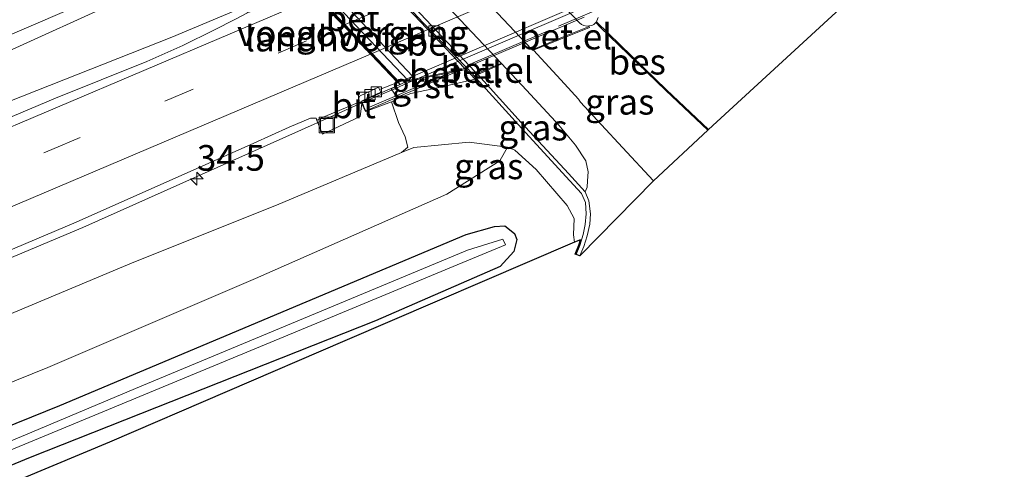
# Model space of a CAD drawing. Units: metres. Extents: x 260068 to 268302, y 527356 to 528932.
# Drawn here: x 260897 to 260993, y 528325 to 528369 of the extents above; entities that cross this region are included whole.
import ezdxf
from ezdxf.enums import TextEntityAlignment as Align

# ---------------------------------------------------------------- set-up
doc = ezdxf.new("R2010")
doc.units = ezdxf.units.M
doc.linetypes.add('IE-TERREINAFSCHEIDING', pattern=[10, 8, -2])
doc.linetypes.add('VW-3-9_STREEP', pattern=[12, 3, -9])
doc.layers.get('0').update_dxf_attribs({"lineweight": 25})
for name, color, linetype, lineweight in [('B-ME-AM-KILOMETR-S-B1', 7, 'Continuous', 18), ('B-ME-BV-GELEIDECONSTRUCTIE-GELEIDERAIL-L-B1', 213, 'BV-GELEIDERAIL', 18), ('B-ME-BV-GELEIDECONSTRUCTIE-GELEIDERAIL-L-B2', 213, 'BV-GELEIDERAIL', 18), ('B-ME-GR-BOMENSTRUIKEN-GV-B6', 93, 'Continuous', 18), ('B-ME-GW-KRUINLIJN-L-B1', 93, 'Continuous', 18), ('B-ME-GW-TEENLIJN-L-B1', 93, 'Continuous', 18), ('B-ME-IE-GRASLAND-GV-B6', 93, 'Continuous', 18), ('B-ME-IE-INRICHTINGSELEMENT-S-B1', 253, 'Continuous', 18), ('B-ME-IE-TERREINAFSCHEIDING-RASTERHEKWERK-L-B2', 8, 'IE-TERREINAFSCHEIDING', 18), ('B-ME-KW-LANDHOOFD-GV-B6', 173, 'Continuous', 18), ('B-ME-KW-PIJLER-GV-B6', 173, 'Continuous', 18), ('B-ME-KW-VIADUCT-GV-B7', 173, 'Continuous', 18), ('B-ME-KW-VOEGOVERGANG-L-B2', 8, 'Continuous', 18), ('B-ME-OB-WATERLIJN-L-B1', 133, 'OB-WATERLIJN', 18), ('B-ME-OG-WATER-GV-B6', 153, 'Continuous', 18), ('B-ME-VH-VERH_SOORT-BETON-OVERIG-GV-B6', 8, 'IE-TERREINAFSCHEIDING-NATUURLIJK-HOUTWAL', 18), ('B-ME-VH-VERH_SOORT-BITUMEN-GV-B6', 8, 'IE-TERREINAFSCHEIDING-NATUURLIJK-HOUTWAL', 18), ('B-ME-VH-VERH_SOORT-BITUMEN-GV-B7', 8, 'Continuous', 18), ('B-ME-VH-VERH_SOORT-GV-B6', 8, 'Continuous', 18), ('B-ME-VH-VERH_SOORT-KLINKERS-GV-B6', 8, 'IE-TERREINAFSCHEIDING-NATUURLIJK-HOUTWAL', 18), ('B-ME-VH-VERH_SOORT-TEGELS-GV-B6', 8, 'Continuous', 18), ('B-ME-VV-KOLK-S-B1', 8, 'Continuous', 18), ('B-ME-VW-MARKERING-39STREEP-015-L-B1', 255, 'VW-3-9_STREEP', 18), ('B-ME-VW-MARKERING-39STREEP-015-L-B2', 255, 'VW-3-9_STREEP', 18), ('B-ME-VW-MARKERING-STREEP-015-L-B1', 7, 'Continuous', 18), ('B-ME-VW-MARKERING-STREEP-015-L-B2', 7, 'Continuous', 18)]:
    doc.layers.add(name, color=color, linetype=linetype, lineweight=lineweight)
for name, color, linetype in [('B-ME-GW-INSTEEKWATERGANG-L-B1', 10, 'Continuous'), ('B-ME-KG-KADASTRAAL-OPNAMEDTMGRENS-L-B1', 10, 'Continuous'), ('B-ME-OB-BESCHOEIING-GV-B6', 10, 'Continuous')]:
    doc.layers.add(name, color=color, linetype=linetype)
doc.styles.add('NLCS-ISO', font='NLCS-ISO.TTF')
doc.linetypes.add('BV-GELEIDERAIL', pattern='A,10,-3,[108,NLCS.SHX,S=1,R=0,X=0,Y=0],-3', length=16)
doc.linetypes.add('IE-TERREINAFSCHEIDING-NATUURLIJK-HOUTWAL', pattern='A,7,-1.5,[67,NLCS.SHX,S=0.75,R=45,X=0,Y=0],-1.5,7,-1.5,[70,NLCS.SHX,S=0.75,R=0,X=0,Y=0],-1.5', length=20)
doc.linetypes.add('OB-WATERLIJN', pattern='A,10,[32,NLCS.SHX,S=2,R=0,X=0,Y=0],-12', length=22)

# ---------------------------------------------------------------- blocks, each defined once
blk = doc.blocks.new('hecto')
for p, q in [((0, 0.625), (-0.625, 0)), ((0, -0.625), (0, 0.625)), ((-0.625, 0), (0.625, 0)), ((0.625, 0), (0, -0.625))]:
    blk.add_line(p, q)
blk = doc.blocks.new('kolk')
blk.add_lwpolyline([(-0.5, -0.5), (0.5, -0.5), (0.5, 0.5), (-0.5, 0.5)], close=True)
blk = doc.blocks.new('put')
for p, q in [((0.75, 0.75), (-0.75, 0.75)), ((-0.75, 0.75), (-0.75, -0.75)), ((0.75, -0.75), (0.75, 0.75)), ((-0.75, -0.75), (0.75, -0.75))]:
    blk.add_line(p, q)
blk.add_lwpolyline([(-0.625, 0.625), (0.625, 0.625), (0.625, -0.625), (-0.625, -0.625)], close=True)

msp = doc.modelspace()

# ---------------------------------------------------------------- linework, layer by layer
at = {"layer": 'B-ME-BV-GELEIDECONSTRUCTIE-GELEIDERAIL-L-B1'}
for p, q in [((260920.81, 528371.108, 25.092), (260911.492, 528367.196, 25.051)), ((260921.1, 528356.794, 24.835), (260929.987, 528360.768, 24.835)), ((260917.462, 528355.17, 24.829), (260921.1, 528356.794, 24.835))]:
    msp.add_line(p, q, dxfattribs=at)
for points in [[(260909.823, 528372.311, 25.199), (260891.602, 528364.033, 25.128), (260874.598, 528356.331, 25.034), (260857.593, 528348.623, 24.888), (260840.543, 528340.877, 24.709), (260818.811, 528330.657, 24.494)], [(260911.492, 528367.196, 25.051), (260891.656, 528359.363, 24.976), (260869.335, 528350.508, 24.841), (260852.039, 528343.645, 24.705), (260834.73, 528336.768, 24.6), (260821.121, 528331.37, 24.503)], [(260858.62, 528329.31, 23.605), (260873.492, 528335.995, 24.153), (260884.389, 528340.898, 24.622), (260902.825, 528348.628, 24.735), (260917.462, 528355.17, 24.829)]]:
    msp.add_polyline3d(points, dxfattribs=at)
at = {"layer": 'B-ME-BV-GELEIDECONSTRUCTIE-GELEIDERAIL-L-B2'}
for p, q in [((260930.866, 528361.161, 24.875), (260933.317, 528362.195, 24.887)), ((260933.317, 528362.195, 24.887), (260934.536, 528362.731, 24.888)), ((260930.127, 528360.831, 24.875), (260930.866, 528361.161, 24.875))]:
    msp.add_line(p, q, dxfattribs=at)
msp.add_polyline3d([(260934.536, 528362.731, 24.888), (260951.683, 528370.087, 24.924), (260968.817, 528377.441, 24.94), (260988.394, 528385.882, 24.95), (260988.409, 528385.889, 24.939)], dxfattribs=at)
at = {"layer": 'B-ME-GR-BOMENSTRUIKEN-GV-B6'}
msp.add_polyline3d([(260791.611, 528296.079, 22.723), (260809.683, 528303.682, 22.949), (260828.791, 528311.724, 23.083), (260846.038, 528319.053, 23.218), (260863.929, 528326.343, 23.301), (260879.759, 528333.363, 23.433), (260895.478, 528340.101, 23.486), (260907.803, 528345.258, 23.623), (260921.705, 528350.817, 23.768), (260933.903, 528355.943, 23.719), (260935.0964, 528356.4385, 23.598), (260940.5067, 528356.94, 21.5155), (260944.233, 528356.463, 20.402), (260943.498, 528355.144, 20.672), (260938.336, 528351.884, 20.78), (260919.669, 528343.65, 21.041), (260899.417, 528335, 20.934), (260875.404, 528325.325, 20.913), (260852.025, 528315.535, 20.635), (260827.856, 528305.701, 20.672), (260804.574, 528295.824, 20.532)], dxfattribs=at)
at = {"layer": 'B-ME-GW-INSTEEKWATERGANG-L-B1'}
msp.add_polyline3d([(260806.304, 528292.801, 19.906), (260829.349, 528302.183, 20.107), (260853.327, 528312.029, 20.051), (260876.685, 528321.646, 20.129), (260900.585, 528331.3, 20.003), (260940.215, 528347.96, 20.381), (260942.981, 528348.731, 20.076), (260943.988, 528348.8, 20.103), (260944.94, 528348.054, 19.922), (260945.165, 528347.467, 19.907), (260944.867, 528346.297, 20.074), (260943.5216, 528344.8416, 20.197), (260931.3566, 528339.5525, 20.391), (260897.6831, 528326.2173, 19.9801), (260889.7991, 528322.9642, 19.8786), (260851.4602, 528307.1612, 19.9905), (260828.3477, 528297.6328, 19.7948), (260805.1602, 528288.281, 19.7572)], dxfattribs=at)
at = {"layer": 'B-ME-GW-KRUINLIJN-L-B1'}
for points in [[(260932.92, 528360.885, 23.697), (260933.618, 528358.879, 23.884), (260934.254, 528357.461, 23.768), (260934.512, 528356.463, 23.711), (260933.903, 528355.943, 23.719), (260921.705, 528350.817, 23.768), (260907.803, 528345.258, 23.623), (260895.478, 528340.101, 23.486), (260879.759, 528333.363, 23.433), (260863.929, 528326.343, 23.301), (260846.038, 528319.053, 23.218), (260828.791, 528311.724, 23.083), (260809.683, 528303.682, 22.949), (260791.611, 528296.079, 22.723), (260773.24, 528287.929, 22.44), (260755.755, 528280.985, 22.26), (260737.777, 528273.081, 21.999), (260718.995, 528265.535, 21.845), (260701.074, 528258.076, 21.607), (260683.392, 528250.821, 21.408), (260665.109, 528242.961, 21.124), (260646.151, 528235.805, 20.853), (260643.646, 528234.737, 20.819)], [(260950.7708, 528347.1926, 19.6416), (260950.6725, 528347.9139, 19.8512), (260950.7621, 528349.5006, 19.8994), (260950.061, 528350.795, 19.969), (260947.037, 528354.284, 19.875), (260944.964, 528356.16, 20.207), (260944.233, 528356.463, 20.402)]]:
    msp.add_polyline3d(points, dxfattribs=at)
at = {"layer": 'B-ME-GW-TEENLIJN-L-B1'}
msp.add_polyline3d([(260944.233, 528356.463, 20.402), (260943.498, 528355.144, 20.672), (260938.336, 528351.884, 20.78), (260919.669, 528343.65, 21.041), (260899.417, 528335, 20.934), (260875.404, 528325.325, 20.913), (260852.025, 528315.535, 20.635), (260827.856, 528305.701, 20.672), (260804.574, 528295.824, 20.532), (260761.3873, 528278.7755, 20.297), (260736.526, 528268.779, 20.23), (260714.741, 528260.139, 20.139), (260690.863, 528250.492, 19.977), (260665.5612, 528239.8433, 19.709), (260645.0496, 528231.426, 19.5581)], dxfattribs=at)
at = {"layer": 'B-ME-IE-GRASLAND-GV-B6'}
for points in [[(260916.556, 528375.584, 24.476), (260917.027, 528374.501, 24.511), (260918.713, 528375.11, 24.251), (260919.368, 528375.395, 24.183), (260921.971, 528372.679, 24.156), (260920.927, 528372.2, 24.227), (260920.487, 528371.998, 24.283), (260920.684, 528371.525, 24.462), (260918.433, 528370.551, 24.468), (260918.63, 528370.111, 24.463), (260918.879, 528369.558, 24.362), (260917.702, 528368.952, 24.354), (260915.617, 528367.862, 24.344), (260912.593, 528366.364, 24.326), (260909.069, 528364.815, 24.308), (260900.1449, 528361.2427, 24.2075), (260855.619, 528342.4348, 23.9636), (260811.799, 528323.9838, 23.6057), (260768.0338, 528305.663, 23.1324)], [(260777.6579, 528316.6767, 23.5022), (260821.8746, 528335.6861, 23.9374), (260866.837, 528355.0201, 24.2465), (260907.073, 528372.313, 24.4123), (260911.0274, 528373.6614, 24.4428), (260915.3044, 528375.3075, 24.4831), (260916.556, 528375.584, 24.476)], [(260952.187, 528368.281, 18.783), (260952.476, 528368.329, 18.904), (260952.663, 528368.411, 18.806), (260952.873, 528368.609, 18.716), (260953.297, 528368.176, 18.764), (260959.697, 528361.98, 18.431), (260963.772, 528358.124, 18.271), (260958.493, 528353.174, 19.03), (260955.472, 528356.434, 19.006), (260951.365, 528360.846, 18.982), (260951.169, 528361.143, 18.977), (260949.816, 528362.651, 18.979), (260946.79, 528365.934, 18.974), (260946.682, 528365.914, 18.986), (260946.623, 528365.977, 18.986), (260946.813, 528366.032, 18.938), (260946.86, 528365.969, 18.933), (260949.25, 528366.934, 18.875), (260952.248, 528368.129, 18.744), (260952.211, 528368.222, 18.779), (260952.187, 528368.281, 18.783)], [(260943.623, 528364.646, 18.944), (260945.672, 528362.479, 18.95), (260948.934, 528358.977, 18.953), (260949.084, 528358.812, 18.927), (260950.885, 528356.668, 18.931), (260951.889, 528355.121, 18.956), (260952.121, 528354.056, 18.959), (260952.041, 528353.193, 18.956), (260952.025, 528352.562, 18.968), (260951.82, 528352.1, 18.953), (260950.19, 528353.889, 18.966), (260945.589, 528358.885, 18.849), (260941.356, 528363.563, 18.84), (260943.634, 528364.543, 18.934), (260943.595, 528364.634, 18.943), (260943.623, 528364.646, 18.944)], [(260933.554, 528361.208, 23.255), (260934.807, 528361.69, 22.567), (260937.726, 528362.33, 20.889), (260941.08, 528363.098, 18.965), (260941.183, 528363.192, 18.839), (260945.315, 528358.632, 18.864), (260949.946, 528353.592, 18.972), (260951.469, 528351.963, 18.941), (260951.846, 528351.066, 19.017), (260951.916, 528349.967, 19.082), (260951.835, 528348.939, 19.158), (260951.639, 528347.951, 19.216), (260951.287, 528346.894, 19.262), (260950.933, 528346.003, 19.296), (260950.84, 528346.04, 19.296), (260951.193, 528346.928, 19.262), (260951.3717, 528347.4506, 19.5416), (260950.7708, 528347.1926, 19.6416), (260950.6725, 528347.9139, 19.8512), (260950.7621, 528349.5006, 19.8994), (260950.061, 528350.795, 19.969), (260947.037, 528354.284, 19.875), (260944.964, 528356.16, 20.207), (260944.233, 528356.463, 20.402), (260940.5067, 528356.94, 21.5155), (260935.0964, 528356.4385, 23.598), (260933.903, 528355.943, 23.719), (260934.512, 528356.463, 23.711), (260934.254, 528357.461, 23.768), (260933.618, 528358.879, 23.884), (260932.92, 528360.885, 23.697), (260933.554, 528361.208, 23.255)], [(260925.017, 528359.283, 24.14), (260925.578, 528359.28, 24.136), (260925.653, 528359.055, 24.107), (260926.198, 528357.734, 24.112), (260929.891, 528359.471, 24.116), (260930.031, 528360.72, 24.107), (260930.387, 528359.952, 24.234), (260932.92, 528360.885, 23.697), (260933.618, 528358.879, 23.884), (260934.254, 528357.461, 23.768), (260934.512, 528356.463, 23.711), (260933.903, 528355.943, 23.719), (260921.705, 528350.817, 23.768), (260907.803, 528345.258, 23.623), (260895.478, 528340.101, 23.486), (260879.759, 528333.363, 23.433), (260863.929, 528326.343, 23.301), (260846.038, 528319.053, 23.218), (260828.791, 528311.724, 23.083), (260809.683, 528303.682, 22.949), (260791.611, 528296.079, 22.723)], [(260777.6408, 528296.7088, 22.8774), (260821.3938, 528315.0229, 23.3507), (260861.3534, 528331.8572, 23.6702), (260902.1734, 528349.1544, 23.9164), (260919.521, 528356.858, 24.09), (260922.941, 528358.411, 24.125), (260925.017, 528359.283, 24.14)], [(260852.025, 528315.535, 20.635), (260875.404, 528325.325, 20.913), (260899.417, 528335, 20.934), (260919.669, 528343.65, 21.041), (260938.336, 528351.884, 20.78), (260943.498, 528355.144, 20.672), (260944.233, 528356.463, 20.402), (260944.964, 528356.16, 20.207), (260947.037, 528354.284, 19.875), (260950.061, 528350.795, 19.969), (260950.7621, 528349.5006, 19.8994), (260950.6725, 528347.9139, 19.8512), (260950.7708, 528347.1926, 19.6416), (260928.395, 528337.5831, 21.243), (260905.4241, 528327.7173, 20.014), (260896.9287, 528324.1608, 20.038)], [(260806.304, 528292.801, 19.906), (260829.349, 528302.183, 20.107), (260853.327, 528312.029, 20.051), (260876.685, 528321.646, 20.129), (260900.585, 528331.3, 20.003), (260940.215, 528347.96, 20.381), (260942.981, 528348.731, 20.076), (260943.988, 528348.8, 20.103), (260944.94, 528348.054, 19.922), (260945.165, 528347.467, 19.907), (260944.867, 528346.297, 20.074), (260943.5216, 528344.8416, 20.197), (260931.3566, 528339.5525, 20.391), (260897.6831, 528326.2173, 19.9801), (260889.7991, 528322.9642, 19.8786)], [(260889.7991, 528322.9642, 19.8786), (260897.6831, 528326.2173, 19.9801), (260931.3566, 528339.5525, 20.391), (260943.5216, 528344.8416, 20.197), (260944.867, 528346.297, 20.074), (260945.165, 528347.467, 19.907), (260944.94, 528348.054, 19.922), (260943.988, 528348.8, 20.103), (260942.981, 528348.731, 20.076), (260940.215, 528347.96, 20.381), (260900.585, 528331.3, 20.003), (260876.685, 528321.646, 20.129)], [(260804.6553, 528289.5559, 18.9776), (260827.8022, 528298.9563, 18.9776), (260850.8762, 528308.5734, 18.9776), (260874.036, 528317.9826, 18.9776), (260897.1594, 528327.5236, 18.9776), (260927.3807, 528340.0329, 18.9776), (260938.9518, 528344.8277, 18.9776), (260944.0505, 528346.9573, 18.9776), (260943.7861, 528347.4862, 18.9776), (260940.3481, 528346.4284, 18.9776), (260908.3488, 528333.1173, 18.9776), (260885.3043, 528323.4244, 18.9776), (260865.5949, 528315.1343, 18.9776), (260838.7084, 528304.2034, 18.9776), (260815.4799, 528294.9602, 18.9776), (260792.2514, 528285.717, 18.9776)]]:
    msp.add_polyline3d(points, dxfattribs=at)
at = {"layer": 'B-ME-IE-TERREINAFSCHEIDING-RASTERHEKWERK-L-B2'}
msp.add_polyline3d([(260992.702, 528386.956, 25.411), (260985.587, 528383.9, 25.501), (260976.396, 528379.934, 25.495), (260967.391, 528376.059, 25.513), (260956.585, 528371.4, 25.496), (260948.205, 528367.803, 25.477), (260938.154, 528363.513, 25.45), (260930.393, 528360.187, 25.305)], dxfattribs=at)
at = {"layer": 'B-ME-KG-KADASTRAAL-OPNAMEDTMGRENS-L-B1'}
msp.add_polyline3d([(260977.882, 528371.119, 17.694), (260963.841, 528358.197, 17.68), (260963.772, 528358.124, 18.271), (260958.493, 528353.174, 19.03), (260951.307, 528345.867, 19.297), (260950.933, 528346.003, 19.296), (260950.84, 528346.04, 19.296), (260951.193, 528346.928, 19.262), (260951.3717, 528347.4506, 19.5416), (260950.7708, 528347.1926, 19.6416), (260928.395, 528337.5831, 21.243), (260905.4241, 528327.7173, 20.014), (260896.9287, 528324.1608, 20.038)], dxfattribs=at)
at = {"layer": 'B-ME-KW-LANDHOOFD-GV-B6'}
msp.add_polyline3d([(260922.871, 528372.115, 24.156), (260925.237, 528372.799, 22.386), (260934.56, 528362.97, 22.356), (260932.916, 528362.156, 23.285), (260933.554, 528361.208, 23.255), (260932.92, 528360.885, 23.697), (260930.387, 528359.952, 24.234), (260930.031, 528360.72, 24.107), (260929.95, 528360.913, 24.073), (260931.885, 528361.8118, 24.1945), (260931.769, 528362.078, 24.198), (260933.522, 528362.755, 24.187), (260924.523, 528372.265, 24.411), (260921.014, 528370.756, 24.395), (260920.757, 528371.321, 24.343), (260920.684, 528371.525, 24.462), (260920.487, 528371.998, 24.283), (260920.927, 528372.2, 24.227), (260921.971, 528372.679, 24.156), (260922.159, 528372.859, 24.156), (260922.871, 528372.115, 24.156)], dxfattribs=at)
at = {"layer": 'B-ME-KW-PIJLER-GV-B6'}
for points in [[(260952.187, 528368.281, 18.783), (260951.975, 528368.264, 18.801), (260951.704, 528368.31, 18.829), (260951.466, 528368.419, 18.83), (260951.267, 528368.571, 18.834), (260944.822, 528375.356, 18.828)], [(260953.077, 528369.107, 17.684), (260952.966, 528368.776, 17.689), (260952.922, 528368.696, 17.693), (260952.873, 528368.609, 18.716), (260952.663, 528368.411, 18.806), (260952.476, 528368.329, 18.904), (260952.187, 528368.281, 18.783)]]:
    msp.add_polyline3d(points, dxfattribs=at)
at = {"layer": 'B-ME-KW-VIADUCT-GV-B7'}
msp.add_polyline3d([(260951.721, 528369.152, 24.497), (260941.868, 528364.937, 24.458), (260934.584, 528361.807, 24.442), (260934.496, 528361.774, 24.441), (260930.413, 528360.018, 24.431), (260930.242, 528360.406, 24.424), (260930.207, 528360.509, 24.283), (260930.023, 528360.952, 24.281), (260933.708, 528362.558, 24.282), (260933.786, 528362.583, 24.282), (260933.594, 528362.786, 24.187), (260924.62, 528372.307, 24.411)], dxfattribs=at)
at = {"layer": 'B-ME-KW-VOEGOVERGANG-L-B2'}
msp.add_line((260933.6278, 528362.7992, 24.188), (260924.6762, 528372.3314, 24.4118), dxfattribs=at)
at = {"layer": 'B-ME-OB-BESCHOEIING-GV-B6'}
msp.add_polyline3d([(260952.922, 528368.696, 17.693), (260952.975, 528368.642, 17.688), (260959.766, 528362.053, 17.692), (260963.841, 528358.197, 17.68), (260963.772, 528358.124, 18.271), (260959.697, 528361.98, 18.431), (260953.297, 528368.176, 18.764), (260952.873, 528368.609, 18.716), (260952.922, 528368.696, 17.693)], dxfattribs=at)
at = {"layer": 'B-ME-OB-WATERLIJN-L-B1'}
msp.add_polyline3d([(260953.077, 528369.107, 17.684), (260952.966, 528368.776, 17.689), (260952.922, 528368.696, 17.693), (260952.975, 528368.642, 17.688), (260959.766, 528362.053, 17.692), (260963.841, 528358.197, 17.68)], dxfattribs=at)
at = {"layer": 'B-ME-OG-WATER-GV-B6'}
for points in [[(260977.882, 528371.119, 17.694), (260963.841, 528358.197, 17.68), (260959.766, 528362.053, 17.692), (260952.975, 528368.642, 17.688), (260952.922, 528368.696, 17.693), (260952.966, 528368.776, 17.689), (260953.077, 528369.107, 17.684)], [(260792.2514, 528285.717, 18.9776), (260815.4799, 528294.9602, 18.9776), (260838.7084, 528304.2034, 18.9776), (260865.5949, 528315.1343, 18.9776), (260885.3043, 528323.4244, 18.9776), (260908.3488, 528333.1173, 18.9776), (260940.3481, 528346.4284, 18.9776), (260943.7861, 528347.4862, 18.9776), (260944.0505, 528346.9573, 18.9776), (260938.9518, 528344.8277, 18.9776), (260927.3807, 528340.0329, 18.9776), (260897.1594, 528327.5236, 18.9776), (260874.036, 528317.9826, 18.9776), (260850.8762, 528308.5734, 18.9776), (260827.8022, 528298.9563, 18.9776), (260804.6553, 528289.5559, 18.9776)]]:
    msp.add_polyline3d(points, dxfattribs=at)
at = {"layer": 'B-ME-VH-VERH_SOORT-BETON-OVERIG-GV-B6'}
for points in [[(260929.426, 528376.192, 18.861), (260936.321, 528368.869, 18.798), (260941.058, 528363.844, 18.844), (260941.298, 528363.647, 18.838), (260941.356, 528363.563, 18.84), (260945.589, 528358.885, 18.849), (260950.19, 528353.889, 18.966), (260951.82, 528352.1, 18.953), (260952.194, 528351.234, 19.032), (260952.339, 528349.972, 19.097), (260952.264, 528348.948, 19.153), (260952.012, 528347.832, 19.218), (260951.679, 528346.786, 19.266), (260951.307, 528345.867, 19.297), (260950.933, 528346.003, 19.296), (260951.287, 528346.894, 19.262), (260951.639, 528347.951, 19.216), (260951.835, 528348.939, 19.158), (260951.916, 528349.967, 19.082), (260951.846, 528351.066, 19.017), (260951.469, 528351.963, 18.941), (260949.946, 528353.592, 18.972), (260945.315, 528358.632, 18.864)], [(260945.315, 528358.632, 18.864), (260941.183, 528363.192, 18.839), (260941.067, 528363.32, 18.838), (260940.833, 528363.608, 18.84), (260940.206, 528364.259, 18.836), (260936.061, 528368.563, 18.813), (260929.151, 528375.925, 18.86)], [(260925.237, 528372.799, 22.386), (260925.701, 528373.229, 21.989), (260934.987, 528363.385, 21.986), (260934.56, 528362.97, 22.356), (260925.237, 528372.799, 22.386)]]:
    msp.add_polyline3d(points, dxfattribs=at)
at = {"layer": 'B-ME-VH-VERH_SOORT-BITUMEN-GV-B6'}
for points in [[(260920.595, 528393.546, 18.96), (260946.623, 528365.977, 18.986), (260946.682, 528365.914, 18.986), (260946.79, 528365.934, 18.974), (260949.816, 528362.651, 18.979), (260951.169, 528361.143, 18.977), (260951.365, 528360.846, 18.982), (260955.472, 528356.434, 19.006), (260958.493, 528353.174, 19.03), (260951.307, 528345.867, 19.297), (260951.679, 528346.786, 19.266), (260952.012, 528347.832, 19.218), (260952.264, 528348.948, 19.153), (260952.339, 528349.972, 19.097), (260952.194, 528351.234, 19.032), (260951.82, 528352.1, 18.953), (260952.025, 528352.562, 18.968), (260952.041, 528353.193, 18.956), (260952.121, 528354.056, 18.959), (260951.889, 528355.121, 18.956), (260950.885, 528356.668, 18.931), (260949.084, 528358.812, 18.927), (260948.934, 528358.977, 18.953), (260945.672, 528362.479, 18.95), (260943.623, 528364.646, 18.944), (260916.24, 528393.597, 18.935)], [(260807.2936, 528342.4354, 23.522), (260851.782, 528361.5612, 23.865), (260894.6884, 528379.9196, 24.1522), (260901.504, 528382.818, 24.194), (260901.599, 528382.872, 24.192), (260907.697, 528385.548, 24.208), (260909.142, 528386.182, 24.212), (260909.203, 528386.267, 24.212), (260909.149, 528386.46, 24.212), (260909.214, 528386.493, 24.213), (260912.234, 528383.295, 24.326), (260918.528, 528376.633, 24.532), (260916.483, 528375.753, 24.528), (260916.556, 528375.584, 24.476), (260915.3044, 528375.3075, 24.4831), (260911.0274, 528373.6614, 24.4428), (260907.073, 528372.313, 24.4123), (260866.837, 528355.0201, 24.2465), (260821.8746, 528335.6861, 23.9374), (260777.6579, 528316.6767, 23.5022)], [(260768.0338, 528305.663, 23.1324), (260811.799, 528323.9838, 23.6057), (260855.619, 528342.4348, 23.9636), (260900.1449, 528361.2427, 24.2075), (260909.069, 528364.815, 24.308), (260912.593, 528366.364, 24.326), (260915.617, 528367.862, 24.344), (260917.702, 528368.952, 24.354), (260918.879, 528369.558, 24.362), (260919.0631, 528369.6291, 24.3244), (260920.264, 528370.093, 24.378), (260921.1256, 528370.5013, 24.3914), (260921.014, 528370.756, 24.395), (260924.523, 528372.265, 24.411), (260933.522, 528362.755, 24.187), (260931.769, 528362.078, 24.198)], [(260931.769, 528362.078, 24.198), (260931.6642, 528362.3185, 24.193), (260929.804, 528361.426, 24.185), (260929.602, 528360.794, 24.164), (260926.261, 528359.405, 24.098), (260925.742, 528359.137, 24.05), (260925.653, 528359.055, 24.107), (260925.578, 528359.28, 24.136), (260925.017, 528359.283, 24.14), (260922.941, 528358.411, 24.125), (260919.521, 528356.858, 24.09), (260902.1734, 528349.1544, 23.9164), (260861.3534, 528331.8572, 23.6702), (260821.3938, 528315.0229, 23.3507), (260777.6408, 528296.7088, 22.8774)], [(260931.769, 528362.078, 24.198), (260931.885, 528361.8118, 24.1945), (260929.95, 528360.913, 24.073), (260930.031, 528360.72, 24.107), (260929.891, 528359.471, 24.116), (260926.198, 528357.734, 24.112), (260925.653, 528359.055, 24.107), (260925.742, 528359.137, 24.05), (260926.261, 528359.405, 24.098), (260929.602, 528360.794, 24.164), (260929.804, 528361.426, 24.185), (260931.6642, 528362.3185, 24.193), (260931.769, 528362.078, 24.198)]]:
    msp.add_polyline3d(points, dxfattribs=at)
at = {"layer": 'B-ME-VH-VERH_SOORT-BITUMEN-GV-B7'}
msp.add_polyline3d([(260979.619, 528395.914, 24.502), (260988.606, 528386.422, 24.265), (260976.468, 528381.172, 24.297), (260961.529, 528374.757, 24.28), (260950.654, 528370.084, 24.258), (260941.716, 528366.26, 24.224), (260933.667, 528362.817, 24.188), (260924.717, 528372.349, 24.412), (260931.381, 528375.216, 24.442), (260950.291, 528383.284, 24.501), (260967.483, 528390.727, 24.504), (260979.619, 528395.914, 24.502)], dxfattribs=at)
at = {"layer": 'B-ME-VH-VERH_SOORT-GV-B6'}
for points in [[(260913.063, 528392.606, 18.992), (260913.205, 528392.74, 18.873), (260913.731, 528392.181, 18.871), (260920.311, 528385.23, 18.834), (260929.151, 528375.925, 18.86), (260936.061, 528368.563, 18.813), (260940.206, 528364.259, 18.836), (260940.078, 528364.135, 18.957), (260933.246, 528371.345, 18.944), (260928.472, 528376.432, 18.954), (260921.636, 528383.672, 18.942), (260914.518, 528391.137, 18.948), (260913.063, 528392.606, 18.992)], [(260952.211, 528368.222, 18.779), (260952.248, 528368.129, 18.744), (260949.25, 528366.934, 18.875), (260946.86, 528365.969, 18.933), (260946.813, 528366.032, 18.938), (260949.759, 528367.241, 18.866), (260952.211, 528368.222, 18.779)], [(260933.554, 528361.208, 23.255), (260932.916, 528362.156, 23.285), (260934.56, 528362.97, 22.356), (260934.58, 528362.872, 22.387), (260936.815, 528363.343, 21.033), (260940.222, 528364.042, 18.958), (260941.08, 528363.098, 18.965), (260937.726, 528362.33, 20.889), (260934.807, 528361.69, 22.567), (260933.554, 528361.208, 23.255)], [(260940.206, 528364.259, 18.836), (260940.833, 528363.608, 18.84), (260941.067, 528363.32, 18.838), (260941.183, 528363.192, 18.839), (260941.08, 528363.098, 18.965), (260940.222, 528364.042, 18.958), (260936.815, 528363.343, 21.033), (260934.58, 528362.872, 22.387), (260934.56, 528362.97, 22.356), (260940.078, 528364.135, 18.957), (260940.206, 528364.259, 18.836)], [(260941.356, 528363.563, 18.84), (260941.298, 528363.647, 18.838), (260943.595, 528364.634, 18.943), (260943.634, 528364.543, 18.934), (260941.356, 528363.563, 18.84)]]:
    msp.add_polyline3d(points, dxfattribs=at)
at = {"layer": 'B-ME-VH-VERH_SOORT-KLINKERS-GV-B6'}
for points in [[(260913.999, 528392.478, 18.87), (260916.183, 528393.568, 18.933), (260916.24, 528393.597, 18.935), (260943.623, 528364.646, 18.944), (260943.595, 528364.634, 18.943), (260941.298, 528363.647, 18.838), (260941.058, 528363.844, 18.844), (260936.321, 528368.869, 18.798), (260929.426, 528376.192, 18.861), (260920.566, 528385.506, 18.834), (260913.999, 528392.478, 18.87)], [(260952.187, 528368.281, 18.783), (260952.211, 528368.222, 18.779), (260949.759, 528367.241, 18.866), (260946.813, 528366.032, 18.938), (260946.623, 528365.977, 18.986), (260920.595, 528393.546, 18.96)], [(260944.822, 528375.356, 18.828), (260951.267, 528368.571, 18.834), (260951.466, 528368.419, 18.83), (260951.704, 528368.31, 18.829), (260951.975, 528368.264, 18.801), (260952.187, 528368.281, 18.783)]]:
    msp.add_polyline3d(points, dxfattribs=at)
at = {"layer": 'B-ME-VH-VERH_SOORT-TEGELS-GV-B6'}
msp.add_polyline3d([(260934.56, 528362.97, 22.356), (260934.987, 528363.385, 21.986), (260925.701, 528373.229, 21.989), (260925.237, 528372.799, 22.386), (260922.871, 528372.115, 24.156), (260922.159, 528372.859, 24.156), (260921.971, 528372.679, 24.156), (260919.368, 528375.395, 24.183), (260918.925, 528375.857, 24.183), (260921.289, 528376.97, 22.406), (260921.418, 528377.058, 22.303), (260910.939, 528388.116, 22.305), (260909.677, 528389.449, 22.309), (260913.063, 528392.606, 18.992), (260914.518, 528391.137, 18.948), (260921.636, 528383.672, 18.942), (260928.472, 528376.432, 18.954), (260933.246, 528371.345, 18.944), (260940.078, 528364.135, 18.957), (260934.56, 528362.97, 22.356)], dxfattribs=at)
at = {"layer": 'B-ME-VW-MARKERING-39STREEP-015-L-B1'}
msp.add_polyline3d([(260638.6284, 528246.775, 21.3757), (260674.3888, 528261.7166, 21.8113), (260719.515, 528280.4815, 22.4084), (260764.5614, 528299.3018, 23.0296), (260809.6847, 528318.2166, 23.5359), (260854.8002, 528337.224, 23.9205), (260899.7974, 528356.245, 24.1981), (260928.2326, 528368.3447, 24.3418)], dxfattribs=at)
at = {"layer": 'B-ME-VW-MARKERING-39STREEP-015-L-B2'}
msp.add_polyline3d([(260928.4071, 528368.419, 24.3427), (260944.8744, 528375.4261, 24.426), (260983.3792, 528391.9425, 24.4178)], dxfattribs=at)
at = {"layer": 'B-ME-VW-MARKERING-STREEP-015-L-B1'}
for points in [[(260925.605, 528371.1216, 24.4149), (260891.9006, 528356.7933, 24.2302), (260846.9299, 528337.7912, 23.9549), (260801.9007, 528318.8516, 23.5549), (260756.783, 528299.9443, 23.0412), (260711.7243, 528281.1535, 22.4205), (260666.5908, 528262.338, 21.8163), (260637.2476, 528250.0878, 21.4689)], [(260930.8879, 528365.5386, 24.2753), (260888.8595, 528347.6876, 24.0281), (260843.8666, 528328.7013, 23.7379), (260798.8751, 528309.7886, 23.3115), (260753.8055, 528290.9114, 22.772), (260708.756, 528272.1127, 22.1457), (260663.6716, 528253.3572, 21.5636), (260640.0097, 528243.461, 21.285)]]:
    msp.add_polyline3d(points, dxfattribs=at)
at = {"layer": 'B-ME-VW-MARKERING-STREEP-015-L-B2'}
msp.add_polyline3d([(260986.0134, 528389.1603, 24.3601), (260978.8779, 528386.0841, 24.376), (260933.8376, 528366.7915, 24.2926), (260931.0478, 528365.6065, 24.2762)], dxfattribs=at)

# ---------------------------------------------------------------- block references
at = {"layer": 'B-ME-AM-KILOMETR-S-B1', "rotation": 90}
msp.add_blockref('hecto', (260913.953, 528353.392, 0.09), dxfattribs=at)
at = {"layer": 'B-ME-IE-INRICHTINGSELEMENT-S-B1', "rotation": 90}
msp.add_blockref('put', (260926.622, 528358.626, 24.032), dxfattribs=at)
at = {"layer": 'B-ME-VV-KOLK-S-B1', "rotation": 90}
for p in [(260937.07, 528367.784, 18.724), (260930.212, 528361.3123, 24.071), (260930.8285, 528361.5871, 24.09), (260931.445, 528361.862, 24.123)]:
    msp.add_blockref('kolk', p, dxfattribs=at)

# ---------------------------------------------------------------- texts
at = {"layer": 'B-ME-AM-KILOMETR-S-B1', "ltscale": 0.2, "style": 'NLCS-ISO'}
msp.add_text('34.5', height=2.5, dxfattribs=at).set_placement((260913.953, 528353.392, 0.09), align=Align.BOTTOM_LEFT)
at = {"layer": 'B-ME-IE-GRASLAND-GV-B6', "ltscale": 0.2, "style": 'NLCS-ISO'}
for p in [(260955.1975, 528360.8915), (260946.7385, 528358.373), (260942.418, 528354.5975)]:
    msp.add_text('gras', height=2.5, dxfattribs=at).set_placement(p, align=Align.MIDDLE_CENTER)
at = {"layer": 'B-ME-KW-LANDHOOFD-GV-B6', "ltscale": 0.2, "style": 'NLCS-ISO'}
msp.add_text('landhoofd', height=2.5, dxfattribs=at).set_placement((260926.9045, 528367.0515), align=Align.MIDDLE_CENTER)
at = {"layer": 'B-ME-KW-VOEGOVERGANG-L-B2', "ltscale": 0.2, "style": 'NLCS-ISO'}
msp.add_text('voegovergang', height=2.5, dxfattribs=at).set_placement((260929.152, 528367.5653), align=Align.MIDDLE_CENTER)
at = {"layer": 'B-ME-OB-BESCHOEIING-GV-B6', "ltscale": 0.2, "style": 'NLCS-ISO'}
msp.add_text('bes', height=2.5, dxfattribs=at).set_placement((260956.8961, 528364.797), align=Align.MIDDLE_CENTER)
at = {"layer": 'B-ME-VH-VERH_SOORT-BETON-OVERIG-GV-B6', "ltscale": 0.2, "style": 'NLCS-ISO'}
for p in [(260929.1444, 528369.0364), (260937.0461, 528366.64)]:
    msp.add_text('bet', height=2.5, dxfattribs=at).set_placement(p, align=Align.MIDDLE_CENTER)
at = {"layer": 'B-ME-VH-VERH_SOORT-BITUMEN-GV-B6', "ltscale": 0.2, "style": 'NLCS-ISO'}
msp.add_text('bit', height=2.5, dxfattribs=at).set_placement((260929.2476, 528360.5339), align=Align.MIDDLE_CENTER)
at = {"layer": 'B-ME-VH-VERH_SOORT-GV-B6', "ltscale": 0.2, "style": 'NLCS-ISO'}
for s, p in [('bet.el', (260949.9074, 528367.2499)), ('bet.el', (260939.1664, 528363.5544)), ('bet.el', (260942.2478, 528363.99)), ('grst', (260935.9814, 528362.4917))]:
    msp.add_text(s, height=2.5, dxfattribs=at).set_placement(p, align=Align.MIDDLE_CENTER)

doc.saveas('drawing.dxf')
